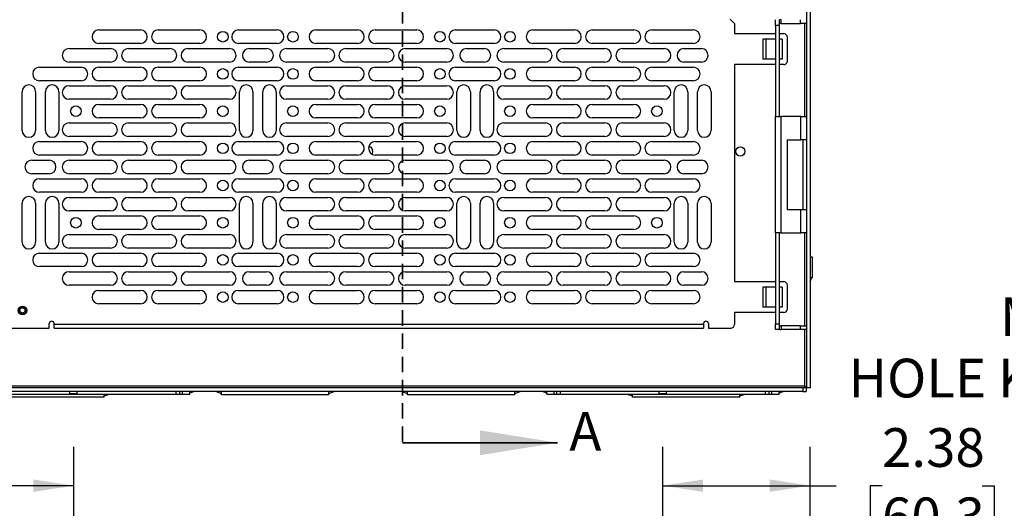
# Model space of a CAD drawing. Units: inches. Extents: x 2.5 to 82.6, y -1 to 53.9.
# Drawn here: x 28.7 to 44.6, y 18.6 to 26.5 of the extents above; entities that cross this region are included whole.
import ezdxf

# ---------------------------------------------------------------- set-up
doc = ezdxf.new("R2010")
doc.units = ezdxf.units.IN
doc.header["$MEASUREMENT"] = 0
doc.linetypes.add('HIDDEN', pattern=[0.075, 0.05, -0.025])
doc.layers.add('LAYER_1', color=5, linetype='Continuous')
doc.styles.add('SLDTEXTSTYLE1', font='TXT', dxfattribs={"width": 0.75})
doc.dimstyles.new('SLDDIMSTYLE0', dxfattribs={"dimtxt": 0.625, "dimasz": 0.65, "dimexe": 0, "dimexo": 0.0625, "dimgap": 0.15625, "dimtad": 0, "dimtih": 1, "dimtoh": 1, "dimrnd": 1e-09, "dimzin": 12, "dimdsep": 46, "dimtxsty": 'SLDTEXTSTYLE1', "dimsah": 1, "dimcen": 0.09, "dimadec": 0, "dimazin": 3, "dimtfac": 1, "dimtofl": 0, "dimtmove": 0, "dimatfit": 3, "dimfxl": 1, "dimfrac": 2, "dimtolj": 1, "dimtzin": 12, "dimarcsym": 0})
doc.dimstyles.new('SLDDIMSTYLE3', dxfattribs={"dimtxt": 0.625, "dimasz": 0.65, "dimexe": 0, "dimexo": 0.0625, "dimgap": 0.15625, "dimtad": 0, "dimtih": 1, "dimtoh": 1, "dimrnd": 1e-09, "dimdsep": 46, "dimtxsty": 'SLDTEXTSTYLE1', "dimsah": 1, "dimcen": 0, "dimadec": 0, "dimazin": 2, "dimtfac": 1, "dimtofl": 0, "dimtmove": 0, "dimatfit": 3, "dimfxl": 1, "dimfrac": 2, "dimtolj": 1, "dimtzin": 12, "dimarcsym": 0})

# ---------------------------------------------------------------- blocks, each defined once
blk = doc.blocks.new('_D_10')
at = {"layer": 'LAYER_1', "ltscale": 5}
for p, q in [((47.497, 23.297), (47.307, 23.297)), ((47.307, 23.297), (47.307, 22.305)), ((48.651, 23.297), (48.842, 23.297)), ((48.842, 23.297), (48.842, 22.305)), ((52.396, 22.425), (50.439, 21.901)), ((47.307, 22.305), (47.497, 22.305)), ((48.842, 22.305), (48.651, 22.305)), ((50.439, 21.901), (49.189, 21.901))]:
    blk.add_line(p, q, dxfattribs=at)
blk.add_solid([(52.396, 22.425), (51.742, 22.354), (51.794, 22.16)], dxfattribs=at)
at = {"layer": 'LAYER_1', "ltscale": 5, "char_height": 0.625, "attachment_point": 1, "style": 'SLDTEXTSTYLE1'}
for s, insert in [('%%c', (46.473, 24.23)), ('0.34', (47.416, 24.23)), ('8.6', (47.497, 23.111)), ('MOUNTING', (44.494, 21.992)), ('HOLE KNOCKOUT', (42.05, 21))]:
    blk.add_mtext(s, dxfattribs=dict(at, insert=insert))
blk = doc.blocks.new('_D_12')
at = {"layer": 'LAYER_1', "ltscale": 5}
for p, q in [((27.179, 17.233), (27.179, 19.577)), ((29.554, 16.904), (29.554, 19.577)), ((24.402, 18.947), (24.212, 18.947)), ((24.212, 18.947), (24.212, 17.955)), ((26.019, 18.947), (26.209, 18.947)), ((26.209, 18.947), (26.209, 17.955)), ((27.179, 18.952), (26.757, 18.952)), ((29.554, 18.952), (27.179, 18.952)), ((24.212, 17.955), (24.402, 17.955)), ((26.209, 17.955), (26.019, 17.955))]:
    blk.add_line(p, q, dxfattribs=at)
for points in [[(27.179, 18.952), (27.829, 18.852), (27.829, 19.052)], [(29.554, 18.952), (28.904, 19.052), (28.904, 18.852)]]:
    blk.add_solid(points, dxfattribs=at)
at = {"layer": 'LAYER_1', "ltscale": 5, "char_height": 0.625, "attachment_point": 1, "style": 'SLDTEXTSTYLE1'}
for s, insert in [('2.38', (24.402, 19.88)), ('60.3', (24.402, 18.761))]:
    blk.add_mtext(s, dxfattribs=dict(at, insert=insert))
blk = doc.blocks.new('_D_13')
at = {"layer": 'LAYER_1', "ltscale": 5}
for p, q in [((39.054, 16.696), (39.054, 19.577)), ((41.429, 17.233), (41.429, 19.577)), ((39.054, 18.952), (41.429, 18.952)), ((41.429, 18.952), (41.851, 18.952)), ((42.589, 18.947), (42.399, 18.947)), ((42.399, 18.947), (42.399, 17.955)), ((44.206, 18.947), (44.396, 18.947)), ((44.396, 18.947), (44.396, 17.955)), ((42.399, 17.955), (42.589, 17.955)), ((44.396, 17.955), (44.206, 17.955))]:
    blk.add_line(p, q, dxfattribs=at)
for points in [[(39.054, 18.952), (39.704, 18.852), (39.704, 19.052)], [(41.429, 18.952), (40.779, 19.052), (40.779, 18.852)]]:
    blk.add_solid(points, dxfattribs=at)
at = {"layer": 'LAYER_1', "ltscale": 5, "char_height": 0.625, "attachment_point": 1, "style": 'SLDTEXTSTYLE1'}
for s, insert in [('2.38', (42.589, 19.88)), ('60.3', (42.589, 18.761))]:
    blk.add_mtext(s, dxfattribs=dict(at, insert=insert))

msp = doc.modelspace()

# ---------------------------------------------------------------- linework, layer by layer
at = {"color": 7, "linetype": 'HIDDEN', "lineweight": 35, "ltscale": 5}
msp.add_line((34.858, 43.158), (34.858, 19.644), dxfattribs=at)
at = {"color": 7, "linetype": 'Continuous', "lineweight": 25, "ltscale": 5}
for p, q in [((41.37, 42.407), (41.37, 20.532)), ((41.429, 42.407), (41.429, 20.532)), ((40.141, 26.475), (40.21, 26.406)), ((40.21, 26.406), (40.21, 26.244)), ((40.87, 26.375), (40.87, 26.469)), ((40.87, 26.375), (40.87, 24.907)), ((40.929, 26.375), (40.87, 26.375)), ((40.929, 26.469), (40.929, 26.375)), ((40.929, 26.375), (40.929, 24.907)), ((40.961, 26.41), (40.961, 26.469)), ((40.961, 26.41), (41.276, 26.41)), ((41.276, 26.41), (41.276, 26.469)), ((41.37, 26.41), (41.276, 26.41)), ((29.959, 26.303), (30.63, 26.303)), ((30.917, 26.303), (31.588, 26.303)), ((32.212, 26.303), (32.835, 26.303)), ((33.459, 26.303), (34.13, 26.303)), ((34.417, 26.303), (35.088, 26.303)), ((35.712, 26.303), (36.335, 26.303)), ((36.959, 26.303), (37.63, 26.303)), ((37.917, 26.303), (38.588, 26.303)), ((38.875, 26.303), (39.546, 26.303)), ((40.21, 26.244), (40.87, 26.244)), ((40.929, 26.244), (41.003, 26.244)), ((30.63, 26.085), (29.959, 26.085)), ((31.588, 26.085), (30.917, 26.085)), ((32.835, 26.085), (32.212, 26.085)), ((34.13, 26.085), (33.459, 26.085)), ((35.088, 26.085), (34.417, 26.085)), ((36.335, 26.085), (35.712, 26.085)), ((37.63, 26.085), (36.959, 26.085)), ((38.588, 26.085), (37.917, 26.085)), ((39.546, 26.085), (38.875, 26.085)), ((40.87, 26.154), (40.667, 26.154)), ((40.667, 26.154), (40.667, 25.834)), ((40.717, 26.154), (40.717, 25.834)), ((40.98, 26.154), (40.929, 26.154)), ((40.93, 26.154), (40.93, 25.834)), ((40.98, 26.154), (40.98, 25.834)), ((41.063, 25.804), (41.063, 26.184)), ((29.478, 26.003), (30.149, 26.003)), ((30.436, 26.003), (31.107, 26.003)), ((31.394, 26.003), (32.065, 26.003)), ((32.383, 26.003), (32.665, 26.003)), ((32.983, 26.003), (33.654, 26.003)), ((33.941, 26.003), (34.612, 26.003)), ((34.899, 26.003), (35.57, 26.003)), ((35.889, 26.003), (36.171, 26.003)), ((36.489, 26.003), (37.16, 26.003)), ((37.447, 26.003), (38.118, 26.003)), ((38.405, 26.003), (39.076, 26.003)), ((39.394, 26.003), (39.676, 26.003)), ((30.149, 25.785), (29.478, 25.785)), ((31.107, 25.785), (30.436, 25.785)), ((32.065, 25.785), (31.394, 25.785)), ((32.665, 25.785), (32.383, 25.785)), ((33.654, 25.785), (32.983, 25.785)), ((34.612, 25.785), (33.941, 25.785)), ((35.57, 25.785), (34.899, 25.785)), ((36.171, 25.785), (35.889, 25.785)), ((37.16, 25.785), (36.489, 25.785)), ((38.118, 25.785), (37.447, 25.785)), ((39.076, 25.785), (38.405, 25.785)), ((39.676, 25.785), (39.394, 25.785)), ((40.21, 25.744), (40.21, 22.244)), ((40.87, 25.744), (40.21, 25.744)), ((40.87, 25.834), (40.667, 25.834)), ((40.98, 25.834), (40.929, 25.834)), ((41.003, 25.744), (40.929, 25.744)), ((29.001, 25.703), (29.672, 25.703)), ((29.959, 25.703), (30.63, 25.703)), ((30.917, 25.703), (31.588, 25.703)), ((32.212, 25.703), (32.835, 25.703)), ((33.459, 25.703), (34.13, 25.703)), ((34.417, 25.703), (35.088, 25.703)), ((35.712, 25.703), (36.335, 25.703)), ((36.959, 25.703), (37.63, 25.703)), ((37.917, 25.703), (38.588, 25.703)), ((38.875, 25.703), (39.546, 25.703)), ((29.672, 25.485), (29.001, 25.485)), ((30.63, 25.485), (29.959, 25.485)), ((31.588, 25.485), (30.917, 25.485)), ((32.835, 25.485), (32.212, 25.485)), ((34.13, 25.485), (33.459, 25.485)), ((35.088, 25.485), (34.417, 25.485)), ((36.335, 25.485), (35.712, 25.485)), ((37.63, 25.485), (36.959, 25.485)), ((38.588, 25.485), (37.917, 25.485)), ((39.546, 25.485), (38.875, 25.485)), ((28.722, 24.681), (28.722, 25.308)), ((28.94, 25.308), (28.94, 24.681)), ((29.097, 24.681), (29.097, 25.308)), ((29.315, 25.308), (29.315, 24.681)), ((29.478, 25.403), (30.149, 25.403)), ((30.436, 25.403), (31.107, 25.403)), ((31.394, 25.403), (32.065, 25.403)), ((32.227, 24.681), (32.227, 25.308)), ((32.445, 25.308), (32.445, 24.681)), ((32.602, 24.681), (32.602, 25.308)), ((32.82, 25.308), (32.82, 24.681)), ((32.983, 25.403), (33.654, 25.403)), ((33.941, 25.403), (34.612, 25.403)), ((34.899, 25.403), (35.57, 25.403)), ((35.733, 24.681), (35.733, 25.308)), ((35.951, 25.308), (35.951, 24.681)), ((36.108, 24.681), (36.108, 25.308)), ((36.326, 25.308), (36.326, 24.681)), ((36.489, 25.403), (37.16, 25.403)), ((37.447, 25.403), (38.118, 25.403)), ((38.405, 25.403), (39.076, 25.403)), ((39.239, 24.681), (39.239, 25.308)), ((39.457, 25.308), (39.457, 24.681)), ((39.614, 24.681), (39.614, 25.308)), ((39.832, 25.308), (39.832, 24.681)), ((30.149, 25.185), (29.478, 25.185)), ((29.959, 25.103), (30.63, 25.103)), ((31.107, 25.185), (30.436, 25.185)), ((30.917, 25.103), (31.588, 25.103)), ((32.065, 25.185), (31.394, 25.185)), ((33.654, 25.185), (32.983, 25.185)), ((33.459, 25.103), (34.13, 25.103)), ((34.612, 25.185), (33.941, 25.185)), ((34.417, 25.103), (35.088, 25.103)), ((35.57, 25.185), (34.899, 25.185)), ((37.16, 25.185), (36.489, 25.185)), ((36.959, 25.103), (37.63, 25.103)), ((38.118, 25.185), (37.447, 25.185)), ((37.917, 25.103), (38.588, 25.103)), ((39.076, 25.185), (38.405, 25.185)), ((29.478, 24.803), (30.149, 24.803)), ((30.63, 24.885), (29.959, 24.885)), ((30.436, 24.803), (31.107, 24.803)), ((31.588, 24.885), (30.917, 24.885)), ((31.394, 24.803), (32.065, 24.803)), ((32.983, 24.803), (33.654, 24.803)), ((34.13, 24.885), (33.459, 24.885)), ((33.941, 24.803), (34.612, 24.803)), ((35.088, 24.885), (34.417, 24.885)), ((34.899, 24.803), (35.57, 24.803)), ((36.489, 24.803), (37.16, 24.803)), ((37.63, 24.885), (36.959, 24.885)), ((37.447, 24.803), (38.118, 24.803)), ((38.588, 24.885), (37.917, 24.885)), ((38.405, 24.803), (39.076, 24.803)), ((40.87, 24.907), (40.961, 24.907)), ((40.87, 23.032), (40.87, 24.907)), ((40.961, 23.032), (40.961, 24.907)), ((41.279, 24.907), (40.961, 24.907)), ((41.279, 24.532), (41.279, 24.907)), ((41.279, 24.907), (41.37, 24.907)), ((29.001, 24.503), (29.672, 24.503)), ((30.149, 24.585), (29.478, 24.585)), ((29.959, 24.503), (30.63, 24.503)), ((31.107, 24.585), (30.436, 24.585)), ((30.917, 24.503), (31.588, 24.503)), ((32.065, 24.585), (31.394, 24.585)), ((32.212, 24.503), (32.835, 24.503)), ((33.654, 24.585), (32.983, 24.585)), ((33.459, 24.503), (34.13, 24.503)), ((34.612, 24.585), (33.941, 24.585)), ((34.417, 24.503), (35.088, 24.503)), ((35.57, 24.585), (34.899, 24.585)), ((35.712, 24.503), (36.335, 24.503)), ((37.16, 24.585), (36.489, 24.585)), ((36.959, 24.503), (37.63, 24.503)), ((38.118, 24.585), (37.447, 24.585)), ((37.917, 24.503), (38.588, 24.503)), ((39.076, 24.585), (38.405, 24.585)), ((38.875, 24.503), (39.546, 24.503)), ((41.057, 24.532), (41.279, 24.532)), ((41.057, 24.532), (41.057, 23.407)), ((41.37, 24.532), (41.279, 24.532)), ((41.31, 24.532), (41.31, 23.407)), ((28.877, 24.203), (29.159, 24.203)), ((29.672, 24.285), (29.001, 24.285)), ((29.478, 24.203), (30.149, 24.203)), ((30.63, 24.285), (29.959, 24.285)), ((30.436, 24.203), (31.107, 24.203)), ((31.588, 24.285), (30.917, 24.285)), ((31.394, 24.203), (32.065, 24.203)), ((32.835, 24.285), (32.212, 24.285)), ((32.383, 24.203), (32.665, 24.203)), ((32.983, 24.203), (33.654, 24.203)), ((34.13, 24.285), (33.459, 24.285)), ((33.941, 24.203), (34.612, 24.203)), ((35.088, 24.285), (34.417, 24.285)), ((34.899, 24.203), (35.57, 24.203)), ((36.335, 24.285), (35.712, 24.285)), ((35.889, 24.203), (36.171, 24.203)), ((36.489, 24.203), (37.16, 24.203)), ((37.63, 24.285), (36.959, 24.285)), ((37.447, 24.203), (38.118, 24.203)), ((38.588, 24.285), (37.917, 24.285)), ((38.405, 24.203), (39.076, 24.203)), ((39.546, 24.285), (38.875, 24.285)), ((39.394, 24.203), (39.676, 24.203)), ((29.159, 23.985), (28.877, 23.985)), ((30.149, 23.985), (29.478, 23.985)), ((31.107, 23.985), (30.436, 23.985)), ((32.065, 23.985), (31.394, 23.985)), ((32.665, 23.985), (32.383, 23.985)), ((33.654, 23.985), (32.983, 23.985)), ((34.612, 23.985), (33.941, 23.985)), ((35.57, 23.985), (34.899, 23.985)), ((36.171, 23.985), (35.889, 23.985)), ((37.16, 23.985), (36.489, 23.985)), ((38.118, 23.985), (37.447, 23.985)), ((39.076, 23.985), (38.405, 23.985)), ((39.676, 23.985), (39.394, 23.985)), ((29.001, 23.903), (29.672, 23.903)), ((29.959, 23.903), (30.63, 23.903)), ((30.917, 23.903), (31.588, 23.903)), ((32.212, 23.903), (32.835, 23.903)), ((33.459, 23.903), (34.13, 23.903)), ((34.417, 23.903), (35.088, 23.903)), ((35.712, 23.903), (36.335, 23.903)), ((36.959, 23.903), (37.63, 23.903)), ((37.917, 23.903), (38.588, 23.903)), ((38.875, 23.903), (39.546, 23.903)), ((29.672, 23.685), (29.001, 23.685)), ((30.63, 23.685), (29.959, 23.685)), ((31.588, 23.685), (30.917, 23.685)), ((32.835, 23.685), (32.212, 23.685)), ((34.13, 23.685), (33.459, 23.685)), ((35.088, 23.685), (34.417, 23.685)), ((36.335, 23.685), (35.712, 23.685)), ((37.63, 23.685), (36.959, 23.685)), ((38.588, 23.685), (37.917, 23.685)), ((39.546, 23.685), (38.875, 23.685)), ((28.722, 22.881), (28.722, 23.508)), ((28.94, 23.508), (28.94, 22.881)), ((29.097, 22.881), (29.097, 23.508)), ((29.315, 23.508), (29.315, 22.881)), ((29.478, 23.603), (30.149, 23.603)), ((30.436, 23.603), (31.107, 23.603)), ((31.394, 23.603), (32.065, 23.603)), ((32.227, 22.881), (32.227, 23.508)), ((32.445, 23.508), (32.445, 22.881)), ((32.602, 22.881), (32.602, 23.508)), ((32.82, 23.508), (32.82, 22.881)), ((32.983, 23.603), (33.654, 23.603)), ((33.941, 23.603), (34.612, 23.603)), ((34.899, 23.603), (35.57, 23.603)), ((35.733, 22.881), (35.733, 23.508)), ((35.951, 23.508), (35.951, 22.881)), ((36.108, 22.881), (36.108, 23.508)), ((36.326, 23.508), (36.326, 22.881)), ((36.489, 23.603), (37.16, 23.603)), ((37.447, 23.603), (38.118, 23.603)), ((38.405, 23.603), (39.076, 23.603)), ((39.239, 22.881), (39.239, 23.508)), ((39.457, 23.508), (39.457, 22.881)), ((39.614, 22.881), (39.614, 23.508)), ((39.832, 23.508), (39.832, 22.881)), ((30.149, 23.385), (29.478, 23.385)), ((31.107, 23.385), (30.436, 23.385)), ((32.065, 23.385), (31.394, 23.385)), ((33.654, 23.385), (32.983, 23.385)), ((34.612, 23.385), (33.941, 23.385)), ((35.57, 23.385), (34.899, 23.385)), ((37.16, 23.385), (36.489, 23.385)), ((38.118, 23.385), (37.447, 23.385)), ((39.076, 23.385), (38.405, 23.385)), ((41.057, 23.407), (41.279, 23.407)), ((41.279, 23.032), (41.279, 23.407)), ((41.279, 23.407), (41.37, 23.407)), ((29.959, 23.303), (30.63, 23.303)), ((30.917, 23.303), (31.588, 23.303)), ((33.459, 23.303), (34.13, 23.303)), ((34.417, 23.303), (35.088, 23.303)), ((36.959, 23.303), (37.63, 23.303)), ((37.917, 23.303), (38.588, 23.303)), ((30.63, 23.085), (29.959, 23.085)), ((31.588, 23.085), (30.917, 23.085)), ((34.13, 23.085), (33.459, 23.085)), ((35.088, 23.085), (34.417, 23.085)), ((37.63, 23.085), (36.959, 23.085)), ((38.588, 23.085), (37.917, 23.085)), ((40.961, 23.032), (40.87, 23.032)), ((40.87, 23.032), (40.87, 21.563)), ((40.929, 23.032), (40.929, 21.563)), ((40.961, 23.032), (41.279, 23.032)), ((41.37, 23.032), (41.279, 23.032)), ((29.478, 23.003), (30.149, 23.003)), ((30.436, 23.003), (31.107, 23.003)), ((31.394, 23.003), (32.065, 23.003)), ((32.983, 23.003), (33.654, 23.003)), ((33.941, 23.003), (34.612, 23.003)), ((34.899, 23.003), (35.57, 23.003)), ((36.489, 23.003), (37.16, 23.003)), ((37.447, 23.003), (38.118, 23.003)), ((38.405, 23.003), (39.076, 23.003)), ((30.149, 22.785), (29.478, 22.785)), ((31.107, 22.785), (30.436, 22.785)), ((32.065, 22.785), (31.394, 22.785)), ((33.654, 22.785), (32.983, 22.785)), ((34.612, 22.785), (33.941, 22.785)), ((35.57, 22.785), (34.899, 22.785)), ((37.16, 22.785), (36.489, 22.785)), ((38.118, 22.785), (37.447, 22.785)), ((39.076, 22.785), (38.405, 22.785)), ((29.001, 22.703), (29.672, 22.703)), ((29.959, 22.703), (30.63, 22.703)), ((30.917, 22.703), (31.588, 22.703)), ((32.212, 22.703), (32.835, 22.703)), ((33.459, 22.703), (34.13, 22.703)), ((34.417, 22.703), (35.088, 22.703)), ((35.712, 22.703), (36.335, 22.703)), ((36.959, 22.703), (37.63, 22.703)), ((37.917, 22.703), (38.588, 22.703)), ((38.875, 22.703), (39.546, 22.703)), ((41.469, 22.639), (41.429, 22.639)), ((41.469, 22.303), (41.469, 22.639)), ((29.672, 22.485), (29.001, 22.485)), ((29.478, 22.403), (30.149, 22.403)), ((30.63, 22.485), (29.959, 22.485)), ((30.436, 22.403), (31.107, 22.403)), ((31.588, 22.485), (30.917, 22.485)), ((31.394, 22.403), (32.065, 22.403)), ((32.835, 22.485), (32.212, 22.485)), ((32.383, 22.403), (32.665, 22.403)), ((32.983, 22.403), (33.654, 22.403)), ((34.13, 22.485), (33.459, 22.485)), ((33.941, 22.403), (34.612, 22.403)), ((35.088, 22.485), (34.417, 22.485)), ((34.899, 22.403), (35.57, 22.403)), ((36.335, 22.485), (35.712, 22.485)), ((35.889, 22.403), (36.171, 22.403)), ((36.489, 22.403), (37.16, 22.403)), ((37.63, 22.485), (36.959, 22.485)), ((37.447, 22.403), (38.118, 22.403)), ((38.588, 22.485), (37.917, 22.485)), ((38.405, 22.403), (39.076, 22.403)), ((39.546, 22.485), (38.875, 22.485)), ((39.394, 22.403), (39.676, 22.403)), ((40.21, 22.244), (40.87, 22.244)), ((40.929, 22.244), (41.003, 22.244)), ((41.45, 22.303), (41.429, 22.303)), ((41.43, 22.242), (41.45, 22.303)), ((41.469, 22.303), (41.45, 22.303)), ((30.149, 22.185), (29.478, 22.185)), ((29.959, 22.103), (30.63, 22.103)), ((31.107, 22.185), (30.436, 22.185)), ((30.917, 22.103), (31.588, 22.103)), ((32.065, 22.185), (31.394, 22.185)), ((32.212, 22.103), (32.835, 22.103)), ((32.665, 22.185), (32.383, 22.185)), ((33.654, 22.185), (32.983, 22.185)), ((33.459, 22.103), (34.13, 22.103)), ((34.612, 22.185), (33.941, 22.185)), ((34.417, 22.103), (35.088, 22.103)), ((35.57, 22.185), (34.899, 22.185)), ((35.712, 22.103), (36.335, 22.103)), ((36.171, 22.185), (35.889, 22.185)), ((37.16, 22.185), (36.489, 22.185)), ((36.959, 22.103), (37.63, 22.103)), ((38.118, 22.185), (37.447, 22.185)), ((37.917, 22.103), (38.588, 22.103)), ((39.076, 22.185), (38.405, 22.185)), ((38.875, 22.103), (39.546, 22.103)), ((39.676, 22.185), (39.394, 22.185)), ((40.87, 22.154), (40.667, 22.154)), ((40.667, 22.154), (40.667, 21.834)), ((40.717, 22.154), (40.717, 21.834)), ((40.98, 22.154), (40.929, 22.154)), ((40.93, 22.154), (40.93, 21.834)), ((40.98, 22.154), (40.98, 21.834)), ((41.063, 21.804), (41.063, 22.184)), ((30.63, 21.885), (29.959, 21.885)), ((31.588, 21.885), (30.917, 21.885)), ((32.835, 21.885), (32.212, 21.885)), ((34.13, 21.885), (33.459, 21.885)), ((35.088, 21.885), (34.417, 21.885)), ((36.335, 21.885), (35.712, 21.885)), ((37.63, 21.885), (36.959, 21.885)), ((38.588, 21.885), (37.917, 21.885)), ((39.546, 21.885), (38.875, 21.885)), ((40.87, 21.834), (40.667, 21.834)), ((40.98, 21.834), (40.929, 21.834)), ((40.87, 21.744), (40.21, 21.744)), ((40.21, 21.744), (40.21, 21.554)), ((41.003, 21.744), (40.929, 21.744)), ((27.798, 21.494), (29.159, 21.494)), ((29.159, 21.494), (29.159, 21.566)), ((29.238, 21.566), (29.238, 21.556)), ((29.238, 21.556), (39.71, 21.556)), ((29.238, 21.494), (29.238, 21.556)), ((29.238, 21.494), (39.71, 21.494)), ((39.71, 21.556), (39.71, 21.566)), ((39.71, 21.556), (39.71, 21.494)), ((39.789, 21.566), (39.789, 21.494)), ((39.789, 21.494), (40.15, 21.494)), ((40.87, 21.563), (40.929, 21.563)), ((40.87, 21.469), (40.87, 21.563)), ((40.929, 21.469), (40.87, 21.469)), ((40.929, 21.563), (40.929, 21.469)), ((40.961, 21.529), (40.961, 21.469)), ((41.276, 21.529), (40.961, 21.529)), ((41.276, 21.469), (40.961, 21.469)), ((41.276, 21.469), (41.276, 21.529)), ((41.276, 21.529), (41.37, 21.529)), ((41.37, 21.469), (41.276, 21.469)), ((41.339, 20.559), (27.269, 20.559)), ((41.311, 20.528), (27.296, 20.528)), ((41.311, 20.528), (41.311, 20.469)), ((41.366, 20.528), (41.311, 20.528)), ((41.366, 20.528), (41.366, 20.469)), ((41.429, 20.532), (41.37, 20.532)), ((41.311, 20.469), (27.296, 20.469)), ((27.899, 20.429), (29.492, 20.429)), ((30.045, 20.379), (28.313, 20.379)), ((29.612, 20.469), (29.492, 20.469)), ((29.492, 20.469), (29.492, 20.469)), ((29.492, 20.448), (29.492, 20.469)), ((29.492, 20.429), (29.492, 20.448)), ((29.612, 20.433), (29.492, 20.433)), ((29.492, 20.429), (29.612, 20.429)), ((29.612, 20.469), (29.612, 20.469)), ((29.612, 20.448), (29.612, 20.469)), ((29.612, 20.429), (29.612, 20.448)), ((29.612, 20.429), (31.204, 20.429)), ((30.045, 20.399), (30.045, 20.429)), ((30.045, 20.399), (30.13, 20.429)), ((30.045, 20.379), (30.045, 20.399)), ((31.204, 20.429), (31.204, 20.469)), ((31.204, 20.429), (31.264, 20.429)), ((31.264, 20.429), (31.264, 20.469)), ((31.264, 20.429), (31.308, 20.429)), ((31.308, 20.429), (31.308, 20.469)), ((31.308, 20.429), (31.424, 20.429)), ((31.424, 20.429), (31.424, 20.469)), ((31.484, 20.467), (31.424, 20.445)), ((31.853, 20.469), (31.938, 20.439)), ((31.938, 20.439), (31.938, 20.469)), ((31.938, 20.419), (31.938, 20.439)), ((33.67, 20.419), (31.938, 20.419)), ((33.67, 20.439), (33.67, 20.469)), ((33.67, 20.439), (33.755, 20.469)), ((33.67, 20.419), (33.67, 20.439)), ((34.853, 20.469), (34.938, 20.439)), ((34.938, 20.439), (34.938, 20.469)), ((34.938, 20.419), (34.938, 20.439)), ((36.67, 20.419), (34.938, 20.419)), ((36.67, 20.439), (36.67, 20.469)), ((36.67, 20.439), (36.755, 20.469)), ((36.67, 20.419), (36.67, 20.439)), ((37.183, 20.445), (37.124, 20.467)), ((37.183, 20.429), (37.183, 20.469)), ((37.183, 20.429), (37.3, 20.429)), ((37.3, 20.429), (37.3, 20.469)), ((37.3, 20.429), (37.343, 20.429)), ((37.343, 20.429), (37.343, 20.469)), ((37.343, 20.429), (37.403, 20.429)), ((37.403, 20.429), (37.403, 20.469)), ((37.403, 20.429), (38.996, 20.429)), ((38.478, 20.429), (38.563, 20.399)), ((38.563, 20.399), (38.563, 20.429)), ((38.563, 20.379), (38.563, 20.399)), ((40.295, 20.379), (38.563, 20.379)), ((39.116, 20.469), (38.996, 20.469)), ((38.996, 20.469), (38.996, 20.469)), ((38.996, 20.448), (38.996, 20.469)), ((38.996, 20.429), (38.996, 20.448)), ((39.116, 20.433), (38.996, 20.433)), ((38.996, 20.429), (39.116, 20.429)), ((39.116, 20.469), (39.116, 20.469)), ((39.116, 20.448), (39.116, 20.469)), ((39.116, 20.429), (39.116, 20.448)), ((39.116, 20.429), (40.708, 20.429)), ((40.295, 20.399), (40.295, 20.429)), ((40.295, 20.399), (40.38, 20.429)), ((40.295, 20.379), (40.295, 20.399)), ((40.708, 20.429), (40.708, 20.469)), ((40.708, 20.429), (40.768, 20.429)), ((40.768, 20.429), (40.768, 20.469)), ((40.768, 20.429), (40.812, 20.429)), ((40.812, 20.429), (40.812, 20.469)), ((40.812, 20.429), (40.928, 20.429)), ((40.928, 20.429), (40.928, 20.469)), ((40.988, 20.467), (40.928, 20.445)), ((41.311, 20.469), (41.366, 20.469))]:
    msp.add_line(p, q, dxfattribs=at)
at = {"color": 8, "linetype": 'Continuous', "lineweight": 25, "ltscale": 5}
for p, q in [((41.339, 26.41), (41.339, 24.907)), ((41.339, 23.032), (41.339, 21.529)), ((41.339, 21.469), (41.339, 20.559))]:
    msp.add_line(p, q, dxfattribs=at)
at = {"color": 7, "linetype": 'Continuous', "lineweight": 35, "ltscale": 5}
msp.add_line((34.858, 19.644), (37.358, 19.644), dxfattribs=at)
at = {"color": 7, "linetype": 'Continuous', "lineweight": 25, "ltscale": 5, "flags": 128}
for points in [[(40.961, 26.469), (40.943, 26.467), (40.929, 26.464)], [(34.239, 24.381), (34.235, 24.373), (34.229, 24.348)], [(34.364, 24.299), (34.373, 24.316), (34.379, 24.344)], [(40.929, 21.475), (40.943, 21.471), (40.961, 21.469)]]:
    msp.add_lwpolyline(points, dxfattribs=at)
at = {"color": 7, "linetype": 'Continuous', "lineweight": 25, "ltscale": 25}
for centre, radius in [((31.959, 26.194), 0.0855), ((33.089, 26.194), 0.0855), ((35.459, 26.194), 0.0855), ((36.589, 26.194), 0.0855), ((31.959, 25.594), 0.0855), ((33.089, 25.594), 0.0855), ((35.459, 25.594), 0.0855), ((36.589, 25.594), 0.0855), ((29.589, 24.994), 0.0855), ((31.959, 24.994), 0.0855), ((33.089, 24.994), 0.0855), ((35.459, 24.994), 0.0855), ((36.589, 24.994), 0.0855), ((38.959, 24.994), 0.0855), ((31.959, 24.394), 0.0855), ((33.089, 24.394), 0.0855), ((35.459, 24.394), 0.0855), ((36.589, 24.394), 0.0855), ((40.304, 24.344), 0.0748), ((31.959, 23.794), 0.0855), ((33.089, 23.794), 0.0855), ((35.459, 23.794), 0.0855), ((36.589, 23.794), 0.0855), ((29.589, 23.194), 0.0855), ((31.959, 23.194), 0.0855), ((33.089, 23.194), 0.0855), ((35.459, 23.194), 0.0855), ((36.589, 23.194), 0.0855), ((38.959, 23.194), 0.0855), ((31.959, 22.594), 0.0855), ((33.089, 22.594), 0.0855), ((35.459, 22.594), 0.0855), ((36.589, 22.594), 0.0855), ((31.959, 21.994), 0.0855), ((33.089, 21.994), 0.0855), ((35.459, 21.994), 0.0855), ((36.589, 21.994), 0.0855), ((28.728, 21.779), 0.069), ((28.728, 21.779), 0.0655), ((28.728, 21.779), 0.0605), ((28.728, 21.779), 0.0435)]:
    msp.add_circle(centre, radius, dxfattribs=at)
for centre, radius, start, end in [((40.961, 26.378), 0.0313, 90, 180), ((29.959, 26.194), 0.109, 90, 270), ((30.63, 26.194), 0.109, 270, 90), ((30.917, 26.194), 0.109, 90, 270), ((31.588, 26.194), 0.109, 270, 90), ((32.212, 26.194), 0.109, 90, 270), ((32.835, 26.194), 0.109, 270, 90), ((33.459, 26.194), 0.109, 90, 270), ((34.13, 26.194), 0.109, 270, 90), ((34.417, 26.194), 0.109, 90, 270), ((35.088, 26.194), 0.109, 270, 90), ((35.712, 26.194), 0.109, 90, 270), ((36.335, 26.194), 0.109, 270, 90), ((36.959, 26.194), 0.109, 90, 270), ((37.63, 26.194), 0.109, 270, 90), ((37.917, 26.194), 0.109, 90, 270), ((38.588, 26.194), 0.109, 270, 90), ((38.875, 26.194), 0.109, 90, 270), ((39.546, 26.194), 0.109, 270, 90), ((41.003, 26.184), 0.06, 0, 90), ((29.478, 25.894), 0.109, 90, 270), ((30.149, 25.894), 0.109, 270, 90), ((30.436, 25.894), 0.109, 90, 270), ((31.107, 25.894), 0.109, 270, 90), ((31.394, 25.894), 0.109, 90, 270), ((32.065, 25.894), 0.109, 270, 90), ((32.383, 25.894), 0.109, 90, 270), ((32.665, 25.894), 0.109, 270, 90), ((32.983, 25.894), 0.109, 90, 270), ((33.654, 25.894), 0.109, 270, 90), ((33.941, 25.894), 0.109, 90, 270), ((34.612, 25.894), 0.109, 270, 90), ((34.899, 25.894), 0.109, 90, 270), ((35.57, 25.894), 0.109, 270, 90), ((35.889, 25.894), 0.109, 90, 270), ((36.171, 25.894), 0.109, 270, 90), ((36.489, 25.894), 0.109, 90, 270), ((37.16, 25.894), 0.109, 270, 90), ((37.447, 25.894), 0.109, 90, 270), ((38.118, 25.894), 0.109, 270, 90), ((38.405, 25.894), 0.109, 90, 270), ((39.076, 25.894), 0.109, 270, 90), ((39.394, 25.894), 0.109, 90, 270), ((39.676, 25.894), 0.109, 270, 90), ((41.003, 25.804), 0.06, 270, 0), ((29.001, 25.594), 0.109, 90, 270), ((29.672, 25.594), 0.109, 270, 90), ((29.959, 25.594), 0.109, 90, 270), ((30.63, 25.594), 0.109, 270, 90), ((30.917, 25.594), 0.109, 90, 270), ((31.588, 25.594), 0.109, 270, 90), ((32.212, 25.594), 0.109, 90, 270), ((32.835, 25.594), 0.109, 270, 90), ((33.459, 25.594), 0.109, 90, 270), ((34.13, 25.594), 0.109, 270, 90), ((34.417, 25.594), 0.109, 90, 270), ((35.088, 25.594), 0.109, 270, 90), ((35.712, 25.594), 0.109, 90, 270), ((36.335, 25.594), 0.109, 270, 90), ((36.959, 25.594), 0.109, 90, 270), ((37.63, 25.594), 0.109, 270, 90), ((37.917, 25.594), 0.109, 90, 270), ((38.588, 25.594), 0.109, 270, 90), ((38.875, 25.594), 0.109, 90, 270), ((39.546, 25.594), 0.109, 270, 90), ((28.831, 25.308), 0.109, 0, 180), ((29.206, 25.308), 0.109, 0, 180), ((32.336, 25.308), 0.109, 0, 180), ((32.711, 25.308), 0.109, 0, 180), ((35.842, 25.308), 0.109, 0, 180), ((36.217, 25.308), 0.109, 0, 180), ((39.348, 25.308), 0.109, 0, 180), ((39.723, 25.308), 0.109, 0, 180), ((29.478, 25.294), 0.109, 90, 270), ((30.149, 25.294), 0.109, 270, 90), ((30.436, 25.294), 0.109, 90, 270), ((31.107, 25.294), 0.109, 270, 90), ((31.394, 25.294), 0.109, 90, 270), ((32.065, 25.294), 0.109, 270, 90), ((32.983, 25.294), 0.109, 90, 270), ((33.654, 25.294), 0.109, 270, 90), ((33.941, 25.294), 0.109, 90, 270), ((34.612, 25.294), 0.109, 270, 90), ((34.899, 25.294), 0.109, 90, 270), ((35.57, 25.294), 0.109, 270, 90), ((36.489, 25.294), 0.109, 90, 270), ((37.16, 25.294), 0.109, 270, 90), ((37.447, 25.294), 0.109, 90, 270), ((38.118, 25.294), 0.109, 270, 90), ((38.405, 25.294), 0.109, 90, 270), ((39.076, 25.294), 0.109, 270, 90), ((29.959, 24.994), 0.109, 90, 270), ((30.63, 24.994), 0.109, 270, 90), ((30.917, 24.994), 0.109, 90, 270), ((31.588, 24.994), 0.109, 270, 90), ((33.459, 24.994), 0.109, 90, 270), ((34.13, 24.994), 0.109, 270, 90), ((34.417, 24.994), 0.109, 90, 270), ((35.088, 24.994), 0.109, 270, 90), ((36.959, 24.994), 0.109, 90, 270), ((37.63, 24.994), 0.109, 270, 90), ((37.917, 24.994), 0.109, 90, 270), ((38.588, 24.994), 0.109, 270, 90), ((29.478, 24.694), 0.109, 90, 270), ((30.149, 24.694), 0.109, 270, 90), ((30.436, 24.694), 0.109, 90, 270), ((31.107, 24.694), 0.109, 270, 90), ((31.394, 24.694), 0.109, 90, 270), ((32.065, 24.694), 0.109, 270, 90), ((32.983, 24.694), 0.109, 90, 270), ((33.654, 24.694), 0.109, 270, 90), ((33.941, 24.694), 0.109, 90, 270), ((34.612, 24.694), 0.109, 270, 90), ((34.899, 24.694), 0.109, 90, 270), ((35.57, 24.694), 0.109, 270, 90), ((36.489, 24.694), 0.109, 90, 270), ((37.16, 24.694), 0.109, 270, 90), ((37.447, 24.694), 0.109, 90, 270), ((38.118, 24.694), 0.109, 270, 90), ((38.405, 24.694), 0.109, 90, 270), ((39.076, 24.694), 0.109, 270, 90), ((28.831, 24.681), 0.109, 180, 0), ((29.206, 24.681), 0.109, 180, 0), ((32.336, 24.681), 0.109, 180, 0), ((32.711, 24.681), 0.109, 180, 0), ((35.842, 24.681), 0.109, 180, 0), ((36.217, 24.681), 0.109, 180, 0), ((39.348, 24.681), 0.109, 180, 0), ((39.723, 24.681), 0.109, 180, 0), ((29.001, 24.394), 0.109, 90, 270), ((29.672, 24.394), 0.109, 270, 90), ((29.959, 24.394), 0.109, 90, 270), ((30.63, 24.394), 0.109, 270, 90), ((30.917, 24.394), 0.109, 90, 270), ((31.588, 24.394), 0.109, 270, 90), ((32.212, 24.394), 0.109, 90, 270), ((32.835, 24.394), 0.109, 270, 90), ((33.459, 24.394), 0.109, 90, 270), ((34.13, 24.394), 0.109, 270, 90), ((34.417, 24.394), 0.109, 90, 270), ((35.088, 24.394), 0.109, 270, 90), ((35.712, 24.394), 0.109, 90, 270), ((36.335, 24.394), 0.109, 270, 90), ((36.959, 24.394), 0.109, 90, 270), ((37.63, 24.394), 0.109, 270, 90), ((37.917, 24.394), 0.109, 90, 270), ((38.588, 24.394), 0.109, 270, 90), ((38.875, 24.394), 0.109, 90, 270), ((39.546, 24.394), 0.109, 270, 90), ((34.304, 24.344), 0.0748, 0, 84.3923), ((28.877, 24.094), 0.109, 90, 270), ((29.159, 24.094), 0.109, 270, 90), ((29.478, 24.094), 0.109, 90, 270), ((30.149, 24.094), 0.109, 270, 90), ((30.436, 24.094), 0.109, 90, 270), ((31.107, 24.094), 0.109, 270, 90), ((31.394, 24.094), 0.109, 90, 270), ((32.065, 24.094), 0.109, 270, 90), ((32.383, 24.094), 0.109, 90, 270), ((32.665, 24.094), 0.109, 270, 90), ((32.983, 24.094), 0.109, 90, 270), ((33.654, 24.094), 0.109, 270, 90), ((33.941, 24.094), 0.109, 90, 270), ((34.612, 24.094), 0.109, 270, 90), ((34.899, 24.094), 0.109, 90, 270), ((35.57, 24.094), 0.109, 270, 90), ((35.889, 24.094), 0.109, 90, 270), ((36.171, 24.094), 0.109, 270, 90), ((36.489, 24.094), 0.109, 90, 270), ((37.16, 24.094), 0.109, 270, 90), ((37.447, 24.094), 0.109, 90, 270), ((38.118, 24.094), 0.109, 270, 90), ((38.405, 24.094), 0.109, 90, 270), ((39.076, 24.094), 0.109, 270, 90), ((39.394, 24.094), 0.109, 90, 270), ((39.676, 24.094), 0.109, 270, 90), ((29.001, 23.794), 0.109, 90, 270), ((29.672, 23.794), 0.109, 270, 90), ((29.959, 23.794), 0.109, 90, 270), ((30.63, 23.794), 0.109, 270, 90), ((30.917, 23.794), 0.109, 90, 270), ((31.588, 23.794), 0.109, 270, 90), ((32.212, 23.794), 0.109, 90, 270), ((32.835, 23.794), 0.109, 270, 90), ((33.459, 23.794), 0.109, 90, 270), ((34.13, 23.794), 0.109, 270, 90), ((34.417, 23.794), 0.109, 90, 270), ((35.088, 23.794), 0.109, 270, 90), ((35.712, 23.794), 0.109, 90, 270), ((36.335, 23.794), 0.109, 270, 90), ((36.959, 23.794), 0.109, 90, 270), ((37.63, 23.794), 0.109, 270, 90), ((37.917, 23.794), 0.109, 90, 270), ((38.588, 23.794), 0.109, 270, 90), ((38.875, 23.794), 0.109, 90, 270), ((39.546, 23.794), 0.109, 270, 90), ((28.831, 23.508), 0.109, 0, 180), ((29.206, 23.508), 0.109, 0, 180), ((29.478, 23.494), 0.109, 90, 270), ((30.149, 23.494), 0.109, 270, 90), ((30.436, 23.494), 0.109, 90, 270), ((31.107, 23.494), 0.109, 270, 90), ((31.394, 23.494), 0.109, 90, 270), ((32.065, 23.494), 0.109, 270, 90), ((32.336, 23.508), 0.109, 0, 180), ((32.711, 23.508), 0.109, 0, 180), ((32.983, 23.494), 0.109, 90, 270), ((33.654, 23.494), 0.109, 270, 90), ((33.941, 23.494), 0.109, 90, 270), ((34.612, 23.494), 0.109, 270, 90), ((34.899, 23.494), 0.109, 90, 270), ((35.57, 23.494), 0.109, 270, 90), ((35.842, 23.508), 0.109, 0, 180), ((36.217, 23.508), 0.109, 0, 180), ((36.489, 23.494), 0.109, 90, 270), ((37.16, 23.494), 0.109, 270, 90), ((37.447, 23.494), 0.109, 90, 270), ((38.118, 23.494), 0.109, 270, 90), ((38.405, 23.494), 0.109, 90, 270), ((39.076, 23.494), 0.109, 270, 90), ((39.348, 23.508), 0.109, 0, 180), ((39.723, 23.508), 0.109, 0, 180), ((29.959, 23.194), 0.109, 90, 270), ((30.63, 23.194), 0.109, 270, 90), ((30.917, 23.194), 0.109, 90, 270), ((31.588, 23.194), 0.109, 270, 90), ((33.459, 23.194), 0.109, 90, 270), ((34.13, 23.194), 0.109, 270, 90), ((34.417, 23.194), 0.109, 90, 270), ((35.088, 23.194), 0.109, 270, 90), ((36.959, 23.194), 0.109, 90, 270), ((37.63, 23.194), 0.109, 270, 90), ((37.917, 23.194), 0.109, 90, 270), ((38.588, 23.194), 0.109, 270, 90), ((28.831, 22.881), 0.109, 180, 0), ((29.206, 22.881), 0.109, 180, 0), ((29.478, 22.894), 0.109, 90, 270), ((30.149, 22.894), 0.109, 270, 90), ((30.436, 22.894), 0.109, 90, 270), ((31.107, 22.894), 0.109, 270, 90), ((31.394, 22.894), 0.109, 90, 270), ((32.065, 22.894), 0.109, 270, 90), ((32.336, 22.881), 0.109, 180, 0), ((32.711, 22.881), 0.109, 180, 0), ((32.983, 22.894), 0.109, 90, 270), ((33.654, 22.894), 0.109, 270, 90), ((33.941, 22.894), 0.109, 90, 270), ((34.612, 22.894), 0.109, 270, 90), ((34.899, 22.894), 0.109, 90, 270), ((35.57, 22.894), 0.109, 270, 90), ((35.842, 22.881), 0.109, 180, 0), ((36.217, 22.881), 0.109, 180, 0), ((36.489, 22.894), 0.109, 90, 270), ((37.16, 22.894), 0.109, 270, 90), ((37.447, 22.894), 0.109, 90, 270), ((38.118, 22.894), 0.109, 270, 90), ((38.405, 22.894), 0.109, 90, 270), ((39.076, 22.894), 0.109, 270, 90), ((39.348, 22.881), 0.109, 180, 0), ((39.723, 22.881), 0.109, 180, 0), ((29.001, 22.594), 0.109, 90, 270), ((29.672, 22.594), 0.109, 270, 90), ((29.959, 22.594), 0.109, 90, 270), ((30.63, 22.594), 0.109, 270, 90), ((30.917, 22.594), 0.109, 90, 270), ((31.588, 22.594), 0.109, 270, 90), ((32.212, 22.594), 0.109, 90, 270), ((32.835, 22.594), 0.109, 270, 90), ((33.459, 22.594), 0.109, 90, 270), ((34.13, 22.594), 0.109, 270, 90), ((34.417, 22.594), 0.109, 90, 270), ((35.088, 22.594), 0.109, 270, 90), ((35.712, 22.594), 0.109, 90, 270), ((36.335, 22.594), 0.109, 270, 90), ((36.959, 22.594), 0.109, 90, 270), ((37.63, 22.594), 0.109, 270, 90), ((37.917, 22.594), 0.109, 90, 270), ((38.588, 22.594), 0.109, 270, 90), ((38.875, 22.594), 0.109, 90, 270), ((39.546, 22.594), 0.109, 270, 90), ((29.478, 22.294), 0.109, 90, 270), ((30.149, 22.294), 0.109, 270, 90), ((30.436, 22.294), 0.109, 90, 270), ((31.107, 22.294), 0.109, 270, 90), ((31.394, 22.294), 0.109, 90, 270), ((32.065, 22.294), 0.109, 270, 90), ((32.383, 22.294), 0.109, 90, 270), ((32.665, 22.294), 0.109, 270, 90), ((32.983, 22.294), 0.109, 90, 270), ((33.654, 22.294), 0.109, 270, 90), ((33.941, 22.294), 0.109, 90, 270), ((34.612, 22.294), 0.109, 270, 90), ((34.899, 22.294), 0.109, 90, 270), ((35.57, 22.294), 0.109, 270, 90), ((35.889, 22.294), 0.109, 90, 270), ((36.171, 22.294), 0.109, 270, 90), ((36.489, 22.294), 0.109, 90, 270), ((37.16, 22.294), 0.109, 270, 90), ((37.447, 22.294), 0.109, 90, 270), ((38.118, 22.294), 0.109, 270, 90), ((38.405, 22.294), 0.109, 90, 270), ((39.076, 22.294), 0.109, 270, 90), ((39.394, 22.294), 0.109, 90, 270), ((39.676, 22.294), 0.109, 270, 90), ((41.003, 22.184), 0.06, 0, 90), ((41.46, 22.233), 0.031, 162.1638, 180), ((29.959, 21.994), 0.109, 90, 270), ((30.63, 21.994), 0.109, 270, 90), ((30.917, 21.994), 0.109, 90, 270), ((31.588, 21.994), 0.109, 270, 90), ((32.212, 21.994), 0.109, 90, 270), ((32.835, 21.994), 0.109, 270, 90), ((33.459, 21.994), 0.109, 90, 270), ((34.13, 21.994), 0.109, 270, 90), ((34.417, 21.994), 0.109, 90, 270), ((35.088, 21.994), 0.109, 270, 90), ((35.712, 21.994), 0.109, 90, 270), ((36.335, 21.994), 0.109, 270, 90), ((36.959, 21.994), 0.109, 90, 270), ((37.63, 21.994), 0.109, 270, 90), ((37.917, 21.994), 0.109, 90, 270), ((38.588, 21.994), 0.109, 270, 90), ((38.875, 21.994), 0.109, 90, 270), ((39.546, 21.994), 0.109, 270, 90), ((41.003, 21.804), 0.06, 270, 0), ((29.199, 21.566), 0.0394, 0, 180), ((39.75, 21.566), 0.0394, 0, 180), ((40.15, 21.554), 0.06, 270, 0), ((40.961, 21.56), 0.0313, 180, 270), ((31.494, 20.438), 0.031, 90, 110.3647), ((37.113, 20.438), 0.031, 69.6353, 90), ((40.998, 20.438), 0.031, 90, 110.3647)]:
    msp.add_arc(centre, radius, start, end, dxfattribs=at)
at = {"color": 7, "linetype": 'Continuous', "lineweight": 25, "ltscale": 5}
for points in [[(41.366, 20.528), (41.364, 20.528), (41.362, 20.529), (41.357, 20.532), (41.355, 20.534), (41.348, 20.543), (41.343, 20.551), (41.339, 20.559)], [(41.339, 20.559), (41.343, 20.557), (41.347, 20.555), (41.354, 20.55), (41.358, 20.548), (41.367, 20.541), (41.37, 20.536), (41.37, 20.532)]]:
    msp.add_open_spline(points, degree=3, knots=[0, 0, 0, 0, 0.25, 0.25, 0.5, 0.5, 1, 1, 1, 1], dxfattribs=at)
at = {"color": 7, "linetype": 'Continuous', "lineweight": 35, "ltscale": 5}
msp.add_solid([(37.358, 19.644), (36.108, 19.844), (36.108, 19.444)], dxfattribs=at)

# ---------------------------------------------------------------- texts
at = {"color": 7, "linetype": 'Continuous', "ltscale": 5, "insert": (37.546, 20.14), "char_height": 0.625, "attachment_point": 1, "style": 'SLDTEXTSTYLE1'}
msp.add_mtext('A', dxfattribs=at)

# ---------------------------------------------------------------- dimensions: what is measured, and where the dimension line sits
at = {"layer": 'LAYER_1', "ltscale": 5}
dim = msp.add_diameter_dim_2p(p1=(52.724, 22.513), p2=(52.396, 22.425), text='<>\\PMOUNTING\\PHOLE KNOCKOUT', dimstyle='SLDDIMSTYLE3', dxfattribs=at)
dim.commit()
dim.dimension.update_dxf_attribs({"geometry": '_D_10', "text_midpoint": (45.541, 22.213), "dimtype": 163})
for base, p1, p2, picture, middle in [((29.553922934, 18.951956514), (27.178922934, 16.983452577), (29.553922934, 16.653577577), '_D_12', (25.210418997, 18.951956514)), ((41.428922934, 18.951956514), (39.053922934, 16.445577577), (41.428922934, 16.983452577), '_D_13', (43.397426871, 18.951956514))]:
    dim = msp.add_linear_dim(base=base, p1=p1, p2=p2, dimstyle='SLDDIMSTYLE0', dxfattribs=at)
    dim.commit()
    dim.dimension.update_dxf_attribs({"geometry": picture, "text_midpoint": middle, "dimtype": 160})

doc.saveas('drawing.dxf')
